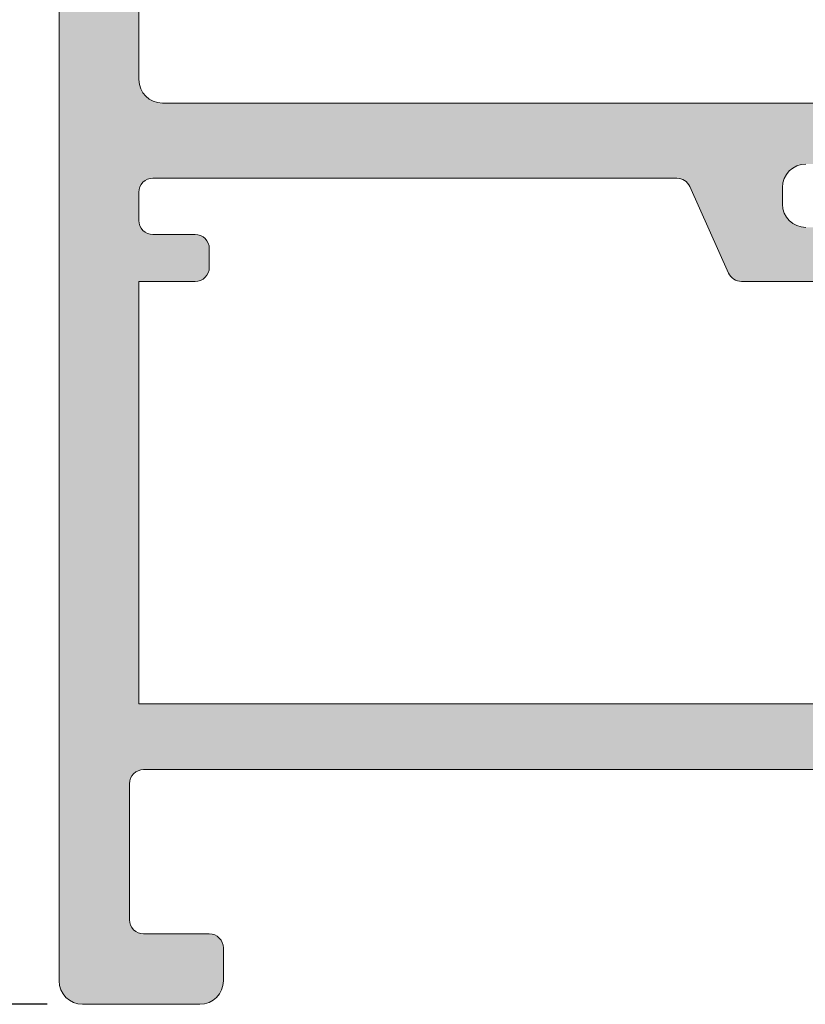
# Model space of a CAD drawing. Units: millimetres. Extents: x 0 to 4795, y -991 to 0.
# Drawn here: x 28 to 32, y -514 to -509 of the extents above; entities that cross this region are included whole.
import ezdxf

# ---------------------------------------------------------------- set-up
doc = ezdxf.new("R2010")
doc.units = ezdxf.units.MM
for name, color, linetype, lineweight in [('00_COTAS', 250, 'Continuous', 9), ('00_ICONOS', 7, 'Continuous', 5), ('perfiles', 7, 'Continuous', 15), ('Sombreado perfiles', 250, 'Continuous', 15)]:
    doc.layers.add(name, color=color, linetype=linetype, lineweight=lineweight)
doc.styles.add('arial2', font='arial.ttf', dxfattribs={"height": 2})
doc.styles.add('TEXTO', font='romans.shx', dxfattribs={"width": 0.85, "oblique": 10})
doc.dimstyles.new('AUX', dxfattribs={"dimscale": 0, "dimtxt": 2, "dimasz": 2, "dimexe": 0.5, "dimexo": 0.5, "dimgap": 1, "dimtad": 1, "dimrnd": 0.01, "dimzin": 1, "dimdsep": 46, "dimtxsty": 'TEXTO', "dimcen": 0, "dimclrd": 256, "dimclre": 256, "dimclrt": 256, "dimazin": 0, "dimtfac": 1, "dimtmove": 0, "dimatfit": 3, "dimfxl": 0, "dimtolj": 1, "dimtzin": 0, "dimarcsym": 0})

# ---------------------------------------------------------------- blocks, each defined once
blk = doc.blocks.new('*D135')
at = {"layer": '00_COTAS', "lineweight": -2, "transparency": 16777216}
for p, q in [((28.17151024918122, -401.0851121306569), (17.73403642873703, -401.0851121306569)), ((18.23403642873706, -512.1798170493157), (18.23403642873703, -403.0851121306569)), ((28.17151024918122, -514.1798170493157), (17.73403642873706, -514.1798170493157))]:
    blk.add_line(p, q, dxfattribs=at)
at = {"layer": '00_COTAS', "transparency": 16777216}
for points in [[(17.9007030954037, -403.0851121306569), (18.56736976207037, -403.0851121306569), (18.23403642873703, -401.0851121306569)], [(17.90070309540373, -512.1798170493157), (18.56736976207039, -512.1798170493157), (18.23403642873706, -514.1798170493157)]]:
    blk.add_solid(points, dxfattribs=at)
at = {"layer": 'DEFPOINTS', "color": 0, "transparency": 16777216}
for p in [(18.23403642873703, -401.0851121306569), (28.67151024918122, -401.0851121306569), (28.67151024918122, -514.1798170493157)]:
    blk.add_point(p, dxfattribs=at)
at = {"layer": '00_COTAS', "transparency": 16777216, "insert": (16.23403642873691, -457.6324645899862), "char_height": 2, "attachment_point": 5, "rotation": 90, "style": 'arial2'}
blk.add_mtext('\\A1;H', dxfattribs=at)
blk = doc.blocks.new('COR-4389')
at = {"layer": 'Sombreado perfiles'}
h = blk.add_hatch(color=256, dxfattribs=at)
edge = h.paths.add_edge_path()
edge.add_line((2112.761513714878, 890.6057250210405), (2113.361513714877, 890.6057250210405))
edge.add_arc((2113.361513714878, 890.3057250210411), 0.2999999999993861, 2.1714186004828662e-11, 90.00000000017371, ccw=False)
edge.add_line((2113.661513714877, 890.3057250210412), (2113.661513714877, 889.4057250210407))
edge.add_arc((2113.961513714877, 889.40572502104), 0.2999999999992724, 179.9999999998697, 270.0000000001737)
edge.add_line((2113.961513714878, 889.1057250210407), (2114.661513714877, 889.1057250210405))
edge.add_arc((2114.661513714877, 889.4057250210407), 0.3000000000001819, 270, 360)
edge.add_line((2114.961513714878, 889.4057250210407), (2114.961513714878, 896.3057250210412))
edge.add_arc((2114.661513714877, 896.3057250210402), 0.3000000000001819, 1.95413279629e-10, 90)
edge.add_line((2114.661513714877, 896.6057250210405), (2113.961513714878, 896.6057250210405))
edge.add_arc((2113.961513714877, 896.3057250210411), 0.2999999999993861, 89.9999999998263, 179.9999999999783)
edge.add_line((2113.661513714877, 896.3057250210412), (2113.661513714877, 895.4057250210407))
edge.add_arc((2113.361513714878, 895.4057250210402), 0.2999999999992724, -90.00000000017371, 8.691358743817545e-11, ccw=False)
edge.add_line((2113.361513714877, 895.1057250210409), (2112.761513714878, 895.1057250210405))
edge.add_arc((2112.761513714878, 895.4057250210407), 0.3000000000001819, 180, 270, ccw=False)
edge.add_line((2112.461513714878, 895.4057250210407), (2112.461513714878, 897.1557250210416))
edge.add_arc((2113.211513714878, 897.155725021041), 0.75, 121.5881355052579, 179.9999999999566, ccw=False)
edge.add_arc((2112.661513714877, 898.05015221204), 0.2999999999992441, 301.5881355051851, 360.0000000000434)
edge.add_line((2112.961513714877, 898.0501522120402), (2112.961513714877, 899.1057250210405))
edge.add_arc((2113.511513714876, 899.1057250210405), 0.5499999999992724, 0, 180, ccw=False)
edge.add_line((2114.061513714875, 899.1057250210405), (2114.061513714876, 898.1057250210405))
edge.add_arc((2114.361513714876, 898.1057250210414), 0.3000000000001819, 180.0000000001737, 270)
edge.add_line((2114.361513714876, 897.8057250210412), (2114.961513714878, 897.8057250210412))
edge.add_arc((2114.961513714878, 898.1057250210406), 0.2999999999993861, 270, 359.9999999999783)
edge.add_line((2115.261513714877, 898.1057250210405), (2115.261513714877, 905.1057250210387))
edge.add_arc((2114.961513714878, 905.1057250210392), 0.2999999999992724, 359.9999999998914, 450)
edge.add_line((2114.961513714878, 905.4057250210386), (2114.361513714876, 905.4057250210388))
edge.add_arc((2114.361513714876, 905.1057250210387), 0.3000000000001819, 90, 180)
edge.add_line((2114.061513714876, 905.1057250210387), (2114.061513714876, 904.1057250210387))
edge.add_arc((2113.511513714876, 904.1057250210387), 0.5500000000001819, -180, 0, ccw=False)
edge.add_line((2112.961513714876, 904.1057250210387), (2112.961513714877, 906.2057250210399))
edge.add_arc((2113.461513714877, 906.2057250210399), 0.5, 90, 180, ccw=False)
edge.add_line((2113.461513714877, 906.7057250210399), (2116.161513714877, 906.7057250210399))
edge.add_arc((2116.161513714877, 906.2057250210399), 0.5, 0, 90, ccw=False)
edge.add_line((2116.661513714877, 906.2057250210399), (2116.661513714877, 863.2057250210402))
edge.add_arc((2116.161513714877, 863.2057250210402), 0.5, -90, 0, ccw=False)
edge.add_line((2116.161513714877, 862.7057250210402), (2113.661513714877, 862.7057250210402))
edge.add_arc((2113.661513714877, 863.2057250210402), 0.5, 180, 270, ccw=False)
edge.add_line((2113.161513714877, 863.2057250210402), (2113.161513714877, 863.90572502104))
edge.add_arc((2113.461513714878, 863.90572502104), 0.3000000000001819, 90.00000000017371, 180, ccw=False)
edge.add_line((2113.461513714877, 864.2057250210402), (2114.861513714877, 864.2057250210402))
edge.add_arc((2114.861513714877, 864.5057250210394), 0.2999999999992724, 270, 360.0000000001737)
edge.add_line((2115.161513714876, 864.5057250210403), (2115.161513714877, 867.40572502104))
edge.add_arc((2114.861513714878, 867.4057250210407), 0.2999999999992724, 359.9999999998697, 450.0000000001737)
edge.add_line((2114.861513714877, 867.7057250210399), (2091.261513714823, 867.7057250167235))
edge.add_arc((2091.261513714879, 867.4057250167233), 0.3000000000001819, 90.00000001059574, 180)
edge.add_line((2090.961513714878, 867.4057250167233), (2090.961513714878, 864.5057250210403))
edge.add_arc((2091.261513714878, 864.5057250210394), 0.2999999999992724, 179.9999999998263, 270)
edge.add_line((2091.261513714878, 864.2057250210402), (2092.661513714878, 864.2057250210402))
edge.add_arc((2092.661513714877, 863.90572502104), 0.3000000000001819, 0, 89.99999999982629, ccw=False)
edge.add_line((2092.961513714878, 863.90572502104), (2092.961513714878, 863.2057250210402))
edge.add_arc((2092.461513714878, 863.2057250210402), 0.5, -90, 0, ccw=False)
edge.add_line((2092.461513714878, 862.7057250210402), (2087.911513714878, 862.7057250210402))
edge.add_arc((2087.911513714878, 863.2057250210402), 0.5, 180, 270, ccw=False)
edge.add_line((2087.411513714878, 863.2057250210402), (2087.411513714878, 863.90572502104))
edge.add_arc((2087.711513714878, 863.90572502104), 0.3000000000001819, 90.00000000017371, 180, ccw=False)
edge.add_line((2087.711513714877, 864.2057250210402), (2089.111513714878, 864.2057250210402))
edge.add_arc((2089.111513714879, 864.5057250210392), 0.299999999999045, 269.9999999998263, 360.0000000000434)
edge.add_line((2089.411513714877, 864.5057250210394), (2089.411513714877, 867.4057250163597))
edge.add_arc((2089.111513714878, 867.4057250163603), 0.2999999999992724, 359.9999999998914, 450.000000010422)
edge.add_line((2089.111513714824, 867.7057250163597), (2072.76151371481, 867.7057250133879))
edge.add_arc((2072.761513714864, 867.4057250133877), 0.3000000000001819, 90.00000001042204, 180)
edge.add_line((2072.461513714864, 867.4057250133877), (2072.461513714864, 864.5057250210403))
edge.add_arc((2072.761513714863, 864.5057250210399), 0.2999999999992724, 179.9999999999131, 270.0000000001737)
edge.add_line((2072.761513714864, 864.2057250210406), (2073.961513714865, 864.2057250210402))
edge.add_arc((2073.961513714864, 863.9057250210401), 0.3000000000000682, -2.1714186004828662e-11, 89.99999999982629, ccw=False)
edge.add_line((2074.261513714864, 863.90572502104), (2074.261513714864, 863.2057250210402))
edge.add_arc((2073.761513714864, 863.2057250210402), 0.5, -90, 0, ccw=False)
edge.add_line((2073.761513714864, 862.7057250210402), (2070.891020540638, 862.7057250210402))
edge.add_arc((2070.891020540638, 862.9057250210403), 0.2000000000001592, 202.211207468569, 270, ccw=False)
edge.add_arc((2070.011513714864, 862.5466042288015), 0.7500000000001962, 22.21120746859147, 43.92202682089643)
edge.add_arc((2069.111158106537, 861.6795057461862), 2.000000000000088, 43.92202682085858, 133.5342745758925)
edge.add_arc((2067.389187170289, 863.4919119078166), 0.4999999999997128, 269.9999999999479, 313.5342745758619, ccw=False)
edge.add_line((2067.389187170289, 862.9919119078166), (2066.700390680295, 862.9919119078166))
edge.add_arc((2066.700390680295, 863.2919119078166), 0.2999999999999545, 149.5023775591523, 270, ccw=False)
edge.add_line((2066.441895614106, 863.4441626902639), (2067.865599432098, 865.8613615167684))
edge.add_arc((2068.124094498287, 865.7091107343223), 0.2999999999991588, 136.0218394753066, 149.5023775592953, ccw=False)
edge.add_line((2067.90821313883, 865.9174259729347), (2068.368380640471, 866.3943070042689))
edge.add_arc((2068.473169974191, 866.293190283896), 0.1456207251747871, -3.6589003523766905, 136.0218394751771, ccw=False)
edge.add_line((2068.618493873668, 866.2838972843172), (2068.608565191589, 866.1286325838191))
edge.add_arc((2068.808157522005, 866.115869291292), 0.1999999999927352, 176.341099652149, 229.5171234171309)
edge.add_line((2068.678313369131, 865.96374928616), (2070.282515480298, 864.5944601910971))
edge.add_arc((2070.477281709619, 864.8226401988012), 0.2999999999992602, 229.5171234166559, 251.3410996478898)
edge.add_line((2070.381301674222, 864.5384081935578), (2070.665533679466, 864.4424281581602))
edge.add_arc((2070.761513714863, 864.7266601634043), 0.3000000000000271, 251.3410996478492, 450)
edge.add_line((2070.761513714863, 865.0266601634042), (2070.761513714863, 869.5266601634042))
edge.add_arc((2070.561513714862, 869.5266601634038), 0.2000000000007276, 1.302755197522717e-10, 90)
edge.add_line((2070.561513714862, 869.7266601634045), (2070.493624971691, 869.7266601634043))
edge.add_arc((2070.493624971691, 869.4266601634033), 0.3000000000009777, 90, 121.3801319349485)
edge.add_line((2070.337410885523, 869.6827795872729), (2068.661417897337, 868.6605466417276))
edge.add_arc((2068.461513714855, 868.654356502541), 0.1999999999923534, -180, 1.77362750002942, ccw=False)
edge.add_line((2068.261513714862, 868.654356502541), (2068.261513714864, 869.7293582750406))
edge.add_arc((2069.261513714864, 869.7293582750391), 1.000000000000455, 121.38013193500589, 179.9999999999153, ccw=False)
edge.add_line((2068.740800094305, 870.5830896879347), (2069.449881446069, 871.0155773677492))
edge.add_arc((2069.293667359902, 871.2716967916182), 0.2999999999999526, 301.3801319348567, 418.6198680651432)
edge.add_line((2069.449881446069, 871.5278162154872), (2067.740800094308, 872.570230638872))
edge.add_arc((2068.261513714864, 873.4239620517694), 1.000000000000127, 180.0000000000847, 238.61986806520412, ccw=False)
edge.add_line((2067.261513714864, 873.423962051768), (2067.261513714862, 874.498963824267))
edge.add_arc((2067.461513714855, 874.498963824267), 0.1999999999925421, -1.77362750002942, 180, ccw=False)
edge.add_line((2067.661417897337, 874.4927736850804), (2069.337410885523, 873.4705407395351))
edge.add_arc((2069.493624971691, 873.7266601634046), 0.3000000000009115, 238.6198680650515, 270)
edge.add_line((2069.493624971691, 873.4266601634037), (2069.561513714862, 873.4266601634034))
edge.add_arc((2069.561513714862, 873.6266601634042), 0.2000000000007276, 270, 359.9999999998697)
edge.add_line((2069.761513714863, 873.6266601634037), (2069.761513714863, 878.1266601634037))
edge.add_arc((2069.761513714863, 878.4266601634037), 0.2999999999999545, 270, 468.6589003521509)
edge.add_line((2069.665533679466, 878.7108921686478), (2069.381301674222, 878.61491213325))
edge.add_arc((2069.477281709619, 878.3306801280066), 0.2999999999991276, 108.6589003521172, 130.482876583344)
edge.add_line((2069.282515480298, 878.5588601357107), (2067.67831336913, 877.1895710406478))
edge.add_arc((2067.808157522005, 877.0374510355158), 0.1999999999928104, 130.4828765828691, 183.658900347851)
edge.add_line((2067.608565191589, 877.0246877429887), (2067.618493873668, 876.8694230424907))
edge.add_arc((2067.473169974191, 876.8601300429119), 0.1456207251748456, -121.25011349655261, 3.658900352320586, ccw=False)
edge.add_line((2067.39762558953, 876.7356373059887), (2066.761350617818, 877.1217401614741))
edge.add_arc((2066.916983103311, 877.3782134143862), 0.3000000000001866, 210.202718920708, 238.7498865035013, ccw=False)
edge.add_line((2066.657707824128, 877.2272951265473), (2065.063889194271, 879.9654508275102))
edge.add_arc((2065.323164473455, 880.1163691153488), 0.3000000000000051, 90, 210.2027189206705, ccw=False)
edge.add_line((2065.323164473455, 880.4163691153489), (2066.011960963449, 880.4163691153489))
edge.add_arc((2066.011960963449, 879.9163691153485), 0.5000000000003411, 37.418197091692775, 90, ccw=False)
edge.add_arc((2067.997515159483, 881.4354394016136), 1.999999999999818, 217.4181970917036, 306.5610256489554)
edge.add_line((2069.188872431351, 879.8289936817815), (2069.458272691815, 880.0287837869713))
edge.add_arc((2069.011513714864, 880.6312009319082), 0.7500000000001952, 306.5610256489926, 341.3026470120439)
edge.add_arc((2069.911377549185, 880.3266601634036), 0.2000000000002531, 90, 161.3026470119742, ccw=False)
edge.add_line((2069.911377549185, 880.5266601634038), (2071.261513714864, 880.5266601634038))
edge.add_arc((2071.261513714864, 880.0266601634038), 0.5, 0, 90, ccw=False)
edge.add_arc((2072.261513714864, 880.0266601634036), 0.5, 179.9999999999739, 270)
edge.add_line((2072.261513714864, 879.5266601634036), (2074.999599304962, 879.5266601634038))
edge.add_line((2074.999599304962, 879.5266601634038), (2075.087467270605, 879.4387921977594))
edge.add_arc((2075.299599304961, 879.6509242321152), 0.2999999999997934, 225, 315)
edge.add_line((2075.511731339317, 879.4387921977594), (2075.599599304962, 879.5266601634038))
edge.add_line((2075.599599304962, 879.5266601634038), (2078.261513714863, 879.5266601634038))
edge.add_arc((2078.261513714863, 880.0266601634038), 0.5, 270, 360)
edge.add_line((2078.761513714863, 880.0266601634038), (2078.761513714863, 881.4057250210398))
edge.add_arc((2079.261513714863, 881.4057250210398), 0.5, 90, 180, ccw=False)
edge.add_line((2079.261513714863, 881.9057250210398), (2086.072934551949, 881.9057250210398))
edge.add_arc((2086.072934551949, 881.605725021039), 0.3000000000007503, -37.464043312632725, 90, ccw=False)
edge.add_arc((2087.660404991819, 880.3891981604474), 1.699999999999218, 142.5359566872553, 165.0329548412702)
edge.add_arc((2085.728255928654, 880.905725021041), 0.3000000000013994, 269.9999999998263, 345.0329548410444, ccw=False)
edge.add_line((2085.728255928653, 880.6057250210397), (2082.761947985025, 880.6057250210396))
edge.add_arc((2082.761947985025, 880.1057250210396), 0.5, 90, 180)
edge.add_line((2082.261947985025, 880.1057250210396), (2082.261947985025, 879.7557250210397))
edge.add_arc((2082.761947985025, 879.7557250210397), 0.5, 180, 270)
edge.add_line((2082.761947985025, 879.2557250210397), (2086.470398542711, 879.25572502104))
edge.add_arc((2086.470398542709, 879.5557250210385), 0.2999999999984766, 270.0000000005211, 297.7957724967623)
edge.add_arc((2085.86418076027, 880.7057250212198), 1.600000000060519, 297.7957724864603, 323.4764054104797)
edge.add_arc((2088.757183393505, 878.5631714595706), 2.0000000000007, 90.00000000002609, 143.4764054204622, ccw=False)
edge.add_line((2088.757183393504, 880.5631714595713), (2094.765844030084, 880.5631714595705))
edge.add_arc((2094.765844030084, 878.5631714595705), 2, 36.52359457956118, 90, ccw=False)
edge.add_arc((2097.658846663318, 880.7057250212193), 1.600000000060408, 216.5235945894909, 242.2042275134832)
edge.add_arc((2097.052628880879, 879.5557250210385), 0.2999999999981307, 242.2042275032073, 269.9999999994789)
edge.add_line((2097.052628880876, 879.2557250210403), (2100.761513709929, 879.2557250210398))
edge.add_arc((2100.761513709929, 879.7557250210398), 0.5, 270, 359.999999999987)
edge.add_line((2101.261513709929, 879.7557250210397), (2101.261513709929, 880.1057250210398))
edge.add_arc((2100.761513709929, 880.1057250210398), 0.5, 0, 90)
edge.add_line((2100.761513709929, 880.6057250210398), (2097.794771494932, 880.6057250210399))
edge.add_arc((2097.794771494932, 880.90572502104), 0.3000000000000682, 194.9670451586858, 270, ccw=False)
edge.add_arc((2095.862622431767, 880.3891981604496), 1.700000000000611, 14.96704515866589, 37.46404331265538)
edge.add_arc((2097.450092871638, 881.6057250210398), 0.2999999999999022, 90, 217.4640433127212, ccw=False)
edge.add_line((2097.450092871638, 881.9057250210398), (2114.461513714877, 881.9057250210398))
edge.add_arc((2114.461513714877, 882.4057250210399), 0.5000000000001137, 270, 359.999999999987)
edge.add_line((2114.961513714877, 882.4057250210398), (2114.961513714878, 887.6057250210405))
edge.add_arc((2114.661513714879, 887.6057250210412), 0.2999999999992724, 359.9999999998697, 450.0000000001737)
edge.add_line((2114.661513714878, 887.9057250210404), (2113.211513714878, 887.9057250210407))
edge.add_arc((2113.211513714878, 888.6557250210407), 0.75, 180, 270, ccw=False)
edge.add_line((2112.461513714878, 888.6557250210407), (2112.461513714878, 890.3057250210412))
edge.add_arc((2112.761513714878, 890.3057250210402), 0.3000000000001819, 90, 179.9999999998046, ccw=False)
edge = h.paths.add_edge_path(flags=16)
edge.add_arc((2072.261513714863, 873.543175302395), 0.4999999999995453, 180.0000000000391, 246.4218215218489)
edge.add_arc((2071.861513714864, 872.6266601634042), 0.4999999999999164, -2.609112925711088e-11, 66.42182152181681, ccw=False)
edge.add_line((2072.361513714864, 872.6266601634039), (2072.361513714864, 869.6057250210398))
edge.add_arc((2072.861513714864, 869.6057250210398), 0.5, 180, 270)
edge.add_line((2072.861513714864, 869.1057250210398), (2089.111513714877, 869.1057250210398))
edge.add_arc((2089.111513714878, 869.40572502104), 0.3000000000001819, 269.9999999998263, 359.9999999999566)
edge.add_line((2089.411513714878, 869.4057250210398), (2089.411513714877, 878.2631714595706))
edge.add_arc((2089.111513714877, 878.2631714595705), 0.3000000000001819, 2.171258662544444e-11, 90)
edge.add_line((2089.111513714877, 878.5631714595706), (2088.370957993749, 878.5631714595705))
edge.add_arc((2088.370957993748, 878.263171459569), 0.3000000000015461, 89.99999999973946, 135.7434416893599)
edge.add_arc((2085.864180760004, 880.7057250210032), 3.200000000011218, 288.5086280797994, 315.74344169077204, ccw=False)
edge.add_arc((2086.784778392125, 877.955725021041), 0.3000000000009743, 270.0000000001737, 288.5086280788652, ccw=False)
edge.add_line((2086.784778392126, 877.65572502104), (2082.55189061363, 877.6557250210398))
edge.add_arc((2082.55189061363, 877.95572502104), 0.3000000000002956, 242.2324298173875, 270, ccw=False)
edge.add_line((2082.412124847663, 877.6902715775442), (2082.028771589706, 877.8921136068994))
edge.add_arc((2081.889005823738, 877.6266601634036), 0.3000000000003633, 62.2324298173875, 90)
edge.add_line((2081.889005823738, 877.926660163404), (2072.061513714864, 877.9266601634037))
edge.add_arc((2072.061513714864, 877.6266601634035), 0.3000000000001819, 90, 179.9999999999566)
edge.add_line((2071.761513714864, 877.6266601634037), (2071.761513714863, 873.5431753023946))
edge = h.paths.add_edge_path(flags=16)
edge.add_arc((2102.13286093036, 878.4057250210406), 0.3000000000009228, 269.99999999991314, 335.8976539305762, ccw=False)
edge.add_line((2102.132860930359, 878.1057250210398), (2090.961513714878, 878.1057250210398))
edge.add_line((2090.961513714878, 878.1057250210398), (2090.961513714878, 869.1057250210398))
edge.add_line((2090.961513714878, 869.1057250210398), (2114.961513714878, 869.1057250210398))
edge.add_line((2114.961513714878, 869.1057250210398), (2114.961513714877, 878.1057250210405))
edge.add_line((2114.961513714877, 878.1057250210405), (2113.761513714878, 878.10572502104))
edge.add_arc((2113.761513714878, 878.4057250210401), 0.3000000000000682, 180.0000000000217, 270, ccw=False)
edge.add_line((2113.461513714878, 878.40572502104), (2113.461513714878, 878.8057250210406))
edge.add_arc((2113.761513714877, 878.8057250210409), 0.2999999999997272, 90, 180.0000000000434, ccw=False)
edge.add_line((2113.761513714877, 879.1057250210407), (2114.661513714877, 879.1057250210407))
edge.add_arc((2114.661513714877, 879.4057250210408), 0.3000000000000682, 270, 359.9999999999783)
edge.add_line((2114.961513714878, 879.4057250210407), (2114.961513714877, 880.0057250210397))
edge.add_arc((2114.661513714876, 880.0057250210394), 0.3000000000001819, 4.342517325088889e-11, 89.9999999998263)
edge.add_line((2114.661513714877, 880.3057250210396), (2103.505959714601, 880.3057250210396))
edge.add_arc((2103.505959714601, 880.0057250210397), 0.2999999999999545, 90.00000000008686, 155.897653930644)
edge.add_line((2103.232114477589, 880.1282353722976), (2102.406706167373, 878.2832146697818))
edge = h.paths.add_edge_path()
edge.add_line((2004.761513714848, 890.6057250210405), (2004.161513714849, 890.6057250210405))
edge.add_arc((2004.161513714848, 890.3057250210411), 0.2999999999993861, 89.9999999998263, 179.9999999999783)
edge.add_line((2003.861513714848, 890.3057250210412), (2003.861513714848, 889.4057250210407))
edge.add_arc((2003.561513714849, 889.40572502104), 0.2999999999992724, -90.00000000017371, 1.3028511602897197e-10, ccw=False)
edge.add_line((2003.561513714848, 889.1057250210407), (2002.861513714848, 889.1057250210405))
edge.add_arc((2002.861513714848, 889.4057250210407), 0.3000000000001819, 180, 270, ccw=False)
edge.add_line((2002.561513714848, 889.4057250210407), (2002.561513714848, 896.3057250210412))
edge.add_arc((2002.861513714848, 896.3057250210402), 0.3000000000001819, 90, 179.9999999998046, ccw=False)
edge.add_line((2002.861513714848, 896.6057250210405), (2003.561513714848, 896.6057250210405))
edge.add_arc((2003.561513714849, 896.305725021041), 0.2999999999994998, 4.3428372009657323e-11, 90.00000000021709, ccw=False)
edge.add_line((2003.861513714849, 896.3057250210412), (2003.861513714848, 895.4057250210407))
edge.add_arc((2004.161513714848, 895.4057250210402), 0.2999999999992724, 179.9999999999131, 270.0000000001737)
edge.add_line((2004.161513714849, 895.1057250210409), (2004.761513714848, 895.1057250210405))
edge.add_arc((2004.761513714848, 895.4057250210407), 0.3000000000001819, 270, 360)
edge.add_line((2005.061513714848, 895.4057250210407), (2005.061513714848, 897.1557250210416))
edge.add_arc((2004.311513714848, 897.155725021041), 0.75, 4.342517325091523e-11, 58.41186449474206)
edge.add_arc((2004.861513714848, 898.05015221204), 0.2999999999992441, 179.9999999999566, 238.4118644948149, ccw=False)
edge.add_line((2004.561513714849, 898.0501522120402), (2004.561513714849, 899.1057250210405))
edge.add_arc((2004.01151371485, 899.1057250210405), 0.5499999999992724, 0, 180)
edge.add_line((2003.461513714851, 899.1057250210405), (2003.46151371485, 898.1057250210405))
edge.add_arc((2003.161513714849, 898.1057250210414), 0.3000000000001819, 270, 359.99999999982634, ccw=False)
edge.add_line((2003.161513714849, 897.8057250210412), (2002.561513714848, 897.8057250210412))
edge.add_arc((2002.561513714848, 898.1057250210406), 0.2999999999993861, 180.0000000000217, 270, ccw=False)
edge.add_line((2002.261513714849, 898.1057250210405), (2002.261513714849, 905.1057250210387))
edge.add_arc((2002.561513714848, 905.1057250210392), 0.2999999999992724, 90, 180.0000000001086, ccw=False)
edge.add_line((2002.561513714848, 905.4057250210386), (2003.161513714849, 905.4057250210388))
edge.add_arc((2003.161513714849, 905.1057250210387), 0.3000000000001819, 0, 90, ccw=False)
edge.add_line((2003.46151371485, 905.1057250210387), (2003.46151371485, 904.1057250210387))
edge.add_arc((2004.01151371485, 904.1057250210387), 0.5500000000001819, 180, 360)
edge.add_line((2004.56151371485, 904.1057250210387), (2004.561513714849, 906.2057250210399))
edge.add_arc((2004.061513714849, 906.2057250210399), 0.5, 0, 90)
edge.add_line((2004.061513714849, 906.7057250210399), (2001.361513714848, 906.7057250210399))
edge.add_arc((2001.361513714848, 906.2057250210399), 0.5, 90, 180)
edge.add_line((2000.861513714848, 906.2057250210399), (2000.861513714848, 863.2057250210402))
edge.add_arc((2001.361513714848, 863.2057250210402), 0.5, 180, 270)
edge.add_line((2001.361513714848, 862.7057250210402), (2003.861513714848, 862.7057250210402))
edge.add_arc((2003.861513714848, 863.2057250210402), 0.5, 270, 360)
edge.add_line((2004.361513714848, 863.2057250210402), (2004.361513714848, 863.90572502104))
edge.add_arc((2004.061513714848, 863.90572502104), 0.3000000000001819, 0, 89.9999999998263)
edge.add_line((2004.061513714849, 864.2057250210402), (2002.661513714849, 864.2057250210402))
edge.add_arc((2002.661513714849, 864.5057250210394), 0.2999999999992724, 179.9999999998263, 270, ccw=False)
edge.add_line((2002.361513714849, 864.5057250210403), (2002.361513714848, 867.40572502104))
edge.add_arc((2002.661513714848, 867.4057250210407), 0.2999999999992724, 89.99999999982629, 180.0000000001303, ccw=False)
edge.add_line((2002.661513714849, 867.7057250210399), (2026.261513714903, 867.7057250167235))
edge.add_arc((2026.261513714847, 867.4057250167233), 0.3000000000001819, 0, 89.99999998940427, ccw=False)
edge.add_line((2026.561513714847, 867.4057250167233), (2026.561513714847, 864.5057250210403))
edge.add_arc((2026.261513714848, 864.5057250210394), 0.2999999999992724, -90, 1.737134880386293e-10, ccw=False)
edge.add_line((2026.261513714848, 864.2057250210402), (2024.861513714847, 864.2057250210402))
edge.add_arc((2024.861513714848, 863.90572502104), 0.3000000000001819, 90.0000000001737, 180)
edge.add_line((2024.561513714848, 863.90572502104), (2024.561513714848, 863.2057250210402))
edge.add_arc((2025.061513714848, 863.2057250210402), 0.5, 180, 270)
edge.add_line((2025.061513714848, 862.7057250210402), (2029.611513714848, 862.7057250210402))
edge.add_arc((2029.611513714848, 863.2057250210402), 0.5, 270, 360)
edge.add_line((2030.111513714848, 863.2057250210402), (2030.111513714848, 863.90572502104))
edge.add_arc((2029.811513714848, 863.90572502104), 0.3000000000001819, 0, 89.9999999998263)
edge.add_line((2029.811513714849, 864.2057250210402), (2028.411513714848, 864.2057250210402))
edge.add_arc((2028.411513714847, 864.5057250210391), 0.2999999999989313, 179.9999999999349, 270.0000000001303, ccw=False)
edge.add_line((2028.111513714849, 864.5057250210394), (2028.111513714848, 867.4057250163597))
edge.add_arc((2028.411513714848, 867.4057250163603), 0.2999999999992724, 89.99999998957799, 180.0000000001086, ccw=False)
edge.add_line((2028.411513714902, 867.7057250163597), (2044.761513714916, 867.7057250133879))
edge.add_arc((2044.761513714862, 867.4057250133877), 0.3000000000001819, 0, 89.99999998957799, ccw=False)
edge.add_line((2045.061513714862, 867.4057250133877), (2045.061513714862, 864.5057250210403))
edge.add_arc((2044.761513714863, 864.5057250210399), 0.2999999999992724, -90.00000000017371, 8.691358743817545e-11, ccw=False)
edge.add_line((2044.761513714862, 864.2057250210406), (2043.561513714861, 864.2057250210402))
edge.add_arc((2043.561513714862, 863.9057250210401), 0.3000000000000682, 90.0000000001737, 180.0000000000217)
edge.add_line((2043.261513714862, 863.90572502104), (2043.261513714862, 863.2057250210402))
edge.add_arc((2043.761513714862, 863.2057250210402), 0.5, 180, 270)
edge.add_line((2043.761513714862, 862.7057250210402), (2046.632006889088, 862.7057250210402))
edge.add_arc((2046.632006889088, 862.90572502104), 0.1999999999998181, 270.0000000000651, 337.7887925314968)
edge.add_arc((2047.511513714861, 862.5466042288015), 0.7500000000001962, 136.0779731791036, 157.7887925314085, ccw=False)
edge.add_arc((2048.411869323189, 861.6795057461862), 2.000000000000088, 46.465725424107575, 136.0779731791414, ccw=False)
edge.add_arc((2050.133840259436, 863.4919119078166), 0.4999999999997128, 226.4657254241381, 270.0000000000521)
edge.add_line((2050.133840259437, 862.9919119078166), (2050.82263674943, 862.9919119078166))
edge.add_arc((2050.82263674943, 863.2919119078166), 0.2999999999999545, 270, 390.4976224408477)
edge.add_line((2051.08113181562, 863.4441626902639), (2049.657427997628, 865.8613615167684))
edge.add_arc((2049.398932931438, 865.7091107343203), 0.3000000000005314, 30.49762244097867, 43.97816052495896)
edge.add_line((2049.614814290896, 865.9174259729347), (2049.154646789255, 866.3943070042689))
edge.add_arc((2049.049857455535, 866.293190283896), 0.1456207251747871, 43.97816052482288, 183.6589003523653)
edge.add_line((2048.904533556058, 866.2838972843172), (2048.914462238137, 866.1286325838191))
edge.add_arc((2048.714869907721, 866.115869291292), 0.1999999999927352, -49.517123417130904, 3.658900347850988, ccw=False)
edge.add_line((2048.844714060595, 865.96374928616), (2047.240511949427, 864.5944601910971))
edge.add_arc((2047.045745720107, 864.8226401988), 0.2999999999980139, 288.6589003521866, 310.48287658343304, ccw=False)
edge.add_line((2047.141725755504, 864.5384081935578), (2046.85749375026, 864.4424281581602))
edge.add_arc((2046.761513714862, 864.7266601634043), 0.3000000000000271, 90, 288.65890035215085, ccw=False)
edge.add_line((2046.761513714862, 865.0266601634042), (2046.761513714862, 869.5266601634042))
edge.add_arc((2046.961513714863, 869.5266601634038), 0.2000000000007276, 90, 179.9999999998697, ccw=False)
edge.add_line((2046.961513714863, 869.7266601634045), (2047.029402458034, 869.7266601634043))
edge.add_arc((2047.029402458034, 869.4266601634033), 0.3000000000009777, 58.61986806501437, 89.99999999995657, ccw=False)
edge.add_line((2047.185616544202, 869.6827795872729), (2048.861609532389, 868.6605466417276))
edge.add_arc((2049.061513714871, 868.654356502541), 0.1999999999923534, 178.2263724999706, 360)
edge.add_line((2049.261513714863, 868.654356502541), (2049.261513714862, 869.7293582750406))
edge.add_arc((2048.261513714862, 869.7293582750394), 1, 6.513775987637282e-11, 58.61986806498394)
edge.add_line((2048.782227335421, 870.5830896879347), (2048.073145983657, 871.0155773677492))
edge.add_arc((2048.229360069824, 871.2716967916182), 0.2999999999999526, 121.38013193485679, 238.6198680651433, ccw=False)
edge.add_line((2048.073145983657, 871.5278162154872), (2049.782227335418, 872.570230638872))
edge.add_arc((2049.261513714862, 873.423962051769), 0.9999999999999754, 301.3801319348317, 359.9999999999414)
edge.add_line((2050.261513714862, 873.423962051768), (2050.261513714863, 874.498963824267))
edge.add_arc((2050.061513714871, 874.498963824267), 0.1999999999920874, 0, 181.7736275000294)
edge.add_line((2049.861609532389, 874.4927736850804), (2048.185616544202, 873.4705407395351))
edge.add_arc((2048.029402458034, 873.7266601634038), 0.3000000000002321, 270.0000000000868, 301.38013193502763, ccw=False)
edge.add_line((2048.029402458035, 873.4266601634037), (2047.961513714863, 873.4266601634034))
edge.add_arc((2047.961513714863, 873.6266601634042), 0.2000000000007276, 180.0000000001303, 270, ccw=False)
edge.add_line((2047.761513714863, 873.6266601634037), (2047.761513714862, 878.1266601634037))
edge.add_arc((2047.761513714863, 878.4266601634038), 0.3000000000000682, 71.34109964780112, 269.9999999999566, ccw=False)
edge.add_line((2047.85749375026, 878.7108921686478), (2048.141725755504, 878.61491213325))
edge.add_arc((2048.045745720108, 878.3306801280066), 0.2999999999989821, 49.51712341672197, 71.34109964796511, ccw=False)
edge.add_line((2048.240511949428, 878.5588601357107), (2049.844714060595, 877.1895710406478))
edge.add_arc((2049.714869907721, 877.0374510355158), 0.1999999999928104, -3.658900347850988, 49.517123417130904, ccw=False)
edge.add_line((2049.914462238137, 877.0246877429887), (2049.904533556058, 876.8694230424907))
edge.add_arc((2050.049857455535, 876.8601300429119), 0.1456207251748456, 176.3410996476794, 301.2501134965525)
edge.add_line((2050.125401840196, 876.7356373059887), (2050.761676811908, 877.1217401614741))
edge.add_arc((2050.606044326415, 877.3782134143862), 0.3000000000001866, 301.2501134964986, 329.797281079292)
edge.add_line((2050.865319605598, 877.2272951265473), (2052.459138235454, 879.9654508275102))
edge.add_arc((2052.19986295627, 880.1163691153489), 0.3000000000000623, 329.7972810793108, 449.9999999999132)
edge.add_line((2052.199862956271, 880.4163691153489), (2051.511066466277, 880.4163691153489))
edge.add_arc((2051.511066466277, 879.916369115349), 0.4999999999998863, 90.00000000005213, 142.5818029083485)
edge.add_arc((2049.525512270243, 881.4354394016136), 1.999999999999818, 233.4389743510446, 322.5818029082963, ccw=False)
edge.add_line((2048.334154998375, 879.8289936817815), (2048.064754737911, 880.0287837869713))
edge.add_arc((2048.511513714862, 880.6312009319089), 0.7500000000004722, 198.6973529880054, 233.4389743510663, ccw=False)
edge.add_arc((2047.611649880541, 880.326660163404), 0.199999999999713, 18.69735298797507, 90)
edge.add_line((2047.611649880541, 880.5266601634038), (2046.261513714862, 880.5266601634038))
edge.add_arc((2046.261513714862, 880.0266601634038), 0.5, 90, 180)
edge.add_arc((2045.261513714862, 880.0266601634036), 0.5, -90, 2.5977442419389263e-11, ccw=False)
edge.add_line((2045.261513714862, 879.5266601634036), (2042.523428124764, 879.5266601634038))
edge.add_line((2042.523428124764, 879.5266601634038), (2042.435560159121, 879.4387921977594))
edge.add_arc((2042.223428124765, 879.6509242321152), 0.2999999999997934, 225, 315, ccw=False)
edge.add_line((2042.011296090409, 879.4387921977594), (2041.923428124764, 879.5266601634038))
edge.add_line((2041.923428124764, 879.5266601634038), (2039.261513714863, 879.5266601634038))
edge.add_arc((2039.261513714863, 880.0266601634038), 0.5, 180, 270, ccw=False)
edge.add_line((2038.761513714863, 880.0266601634038), (2038.761513714863, 881.4057250210398))
edge.add_arc((2038.261513714863, 881.4057250210398), 0.5, 0, 90)
edge.add_line((2038.261513714863, 881.9057250210398), (2031.450092877776, 881.9057250210398))
edge.add_arc((2031.450092877776, 881.605725021039), 0.3000000000007503, 90, 217.4640433126328)
edge.add_arc((2029.862622437907, 880.3891981604474), 1.699999999999218, 14.967045158729888, 37.46404331274482, ccw=False)
edge.add_arc((2031.794771501072, 880.905725021041), 0.3000000000013994, 194.9670451589556, 270.0000000001737)
edge.add_line((2031.794771501073, 880.6057250210397), (2034.7610794447, 880.6057250210396))
edge.add_arc((2034.7610794447, 880.1057250210396), 0.5, 0, 90, ccw=False)
edge.add_line((2035.2610794447, 880.1057250210396), (2035.2610794447, 879.7557250210397))
edge.add_arc((2034.7610794447, 879.7557250210397), 0.5, -90, 0, ccw=False)
edge.add_line((2034.7610794447, 879.2557250210397), (2031.052628887014, 879.25572502104))
edge.add_arc((2031.052628887017, 879.5557250210385), 0.2999999999984766, 242.2042275032377, 269.9999999994789, ccw=False)
edge.add_arc((2031.658846669456, 880.7057250212193), 1.600000000060329, 216.5235945895023, 242.2042275135177, ccw=False)
edge.add_arc((2028.765844036221, 878.5631714595704), 2.000000000000835, 36.52359457954302, 89.99999999998046)
edge.add_line((2028.765844036221, 880.5631714595713), (2022.757183399642, 880.5631714595705))
edge.add_arc((2022.757183399641, 878.5631714595703), 2.000000000000227, 89.99999999998697, 143.4764054204298)
edge.add_arc((2019.864180766407, 880.7057250212188), 1.60000000006007, 297.7957724865335, 323.47640541052544, ccw=False)
edge.add_arc((2020.470398548847, 879.5557250210385), 0.2999999999981307, 270.0000000005211, 297.79577249679267, ccw=False)
edge.add_line((2020.47039854885, 879.2557250210403), (2016.761513719797, 879.2557250210398))
edge.add_arc((2016.761513719797, 879.7557250210398), 0.5, 180.000000000013, 270, ccw=False)
edge.add_line((2016.261513719797, 879.7557250210397), (2016.261513719797, 880.1057250210398))
edge.add_arc((2016.761513719797, 880.1057250210398), 0.5, 90, 180, ccw=False)
edge.add_line((2016.761513719797, 880.6057250210398), (2019.728255934793, 880.6057250210399))
edge.add_arc((2019.728255934793, 880.90572502104), 0.3000000000000682, 270, 345.0329548413142)
edge.add_arc((2021.660404997959, 880.3891981604496), 1.700000000000611, 142.5359566873446, 165.0329548413341, ccw=False)
edge.add_arc((2020.072934558088, 881.6057250210398), 0.2999999999999022, 322.5359566872788, 450)
edge.add_line((2020.072934558088, 881.9057250210398), (2003.061513714849, 881.9057250210398))
edge.add_arc((2003.061513714849, 882.4057250210399), 0.5000000000001137, 180.000000000013, 270, ccw=False)
edge.add_line((2002.561513714849, 882.4057250210398), (2002.561513714847, 887.6057250210405))
edge.add_arc((2002.861513714847, 887.6057250210412), 0.2999999999992724, 89.99999999982629, 180.0000000001303, ccw=False)
edge.add_line((2002.861513714847, 887.9057250210404), (2004.311513714848, 887.9057250210407))
edge.add_arc((2004.311513714848, 888.6557250210407), 0.75, 270, 360)
edge.add_line((2005.061513714848, 888.6557250210407), (2005.061513714848, 890.3057250210412))
edge.add_arc((2004.761513714848, 890.3057250210402), 0.3000000000001819, 1.95413279629e-10, 90)
edge = h.paths.add_edge_path(flags=16)
edge.add_arc((2045.261513714863, 873.543175302395), 0.4999999999993179, 293.57817847812726, 359.9999999999609, ccw=False)
edge.add_arc((2045.661513714862, 872.6266601634042), 0.4999999999999164, 113.5781784781833, 180.0000000000261)
edge.add_line((2045.161513714862, 872.6266601634039), (2045.161513714862, 869.6057250210398))
edge.add_arc((2044.661513714862, 869.6057250210398), 0.5, -90, 0, ccw=False)
edge.add_line((2044.661513714862, 869.1057250210398), (2028.411513714849, 869.1057250210398))
edge.add_arc((2028.411513714848, 869.4057250210399), 0.3000000000000682, 180.0000000000217, 270.0000000001303, ccw=False)
edge.add_line((2028.111513714848, 869.4057250210398), (2028.111513714848, 878.2631714595706))
edge.add_arc((2028.411513714849, 878.2631714595705), 0.3000000000001819, 90, 179.9999999999783, ccw=False)
edge.add_line((2028.411513714849, 878.5631714595706), (2029.152069435976, 878.5631714595705))
edge.add_arc((2029.152069435978, 878.2631714595686), 0.3000000000018872, 44.25655831071708, 90.00000000034743, ccw=False)
edge.add_arc((2031.658846669721, 880.7057250210028), 3.200000000010575, 224.2565583092278, 251.4913719202019)
edge.add_arc((2030.738249037601, 877.955725021041), 0.3000000000009743, 251.4913719211348, 269.9999999998263)
edge.add_line((2030.7382490376, 877.65572502104), (2034.971136816095, 877.6557250210398))
edge.add_arc((2034.971136816096, 877.95572502104), 0.3000000000002956, 269.9999999999566, 297.7675701825741)
edge.add_line((2035.110902582063, 877.6902715775442), (2035.49425584002, 877.8921136068994))
edge.add_arc((2035.634021605987, 877.6266601634036), 0.3000000000003633, 90, 117.7675701826125, ccw=False)
edge.add_line((2035.634021605987, 877.926660163404), (2045.461513714862, 877.9266601634037))
edge.add_arc((2045.461513714861, 877.6266601634037), 0.2999999999999545, 0, 89.99999999995657, ccw=False)
edge.add_line((2045.761513714861, 877.6266601634037), (2045.761513714863, 873.5431753023946))
edge = h.paths.add_edge_path(flags=16)
edge.add_arc((2015.390166499366, 878.4057250210407), 0.3000000000007617, 204.1023460694613, 270.0000000001737)
edge.add_line((2015.390166499367, 878.1057250210398), (2026.561513714848, 878.1057250210398))
edge.add_line((2026.561513714848, 878.1057250210398), (2026.561513714848, 869.1057250210398))
edge.add_line((2026.561513714848, 869.1057250210398), (2002.561513714848, 869.1057250210398))
edge.add_line((2002.561513714848, 869.1057250210398), (2002.561513714849, 878.1057250210405))
edge.add_line((2002.561513714849, 878.1057250210405), (2003.761513714848, 878.10572502104))
edge.add_arc((2003.761513714848, 878.40572502104), 0.2999999999999545, 269.9999999999566, 360)
edge.add_line((2004.061513714848, 878.40572502104), (2004.061513714848, 878.8057250210406))
edge.add_arc((2003.761513714848, 878.8057250210408), 0.2999999999999545, 359.9999999999783, 450)
edge.add_line((2003.761513714848, 879.1057250210407), (2002.861513714848, 879.1057250210407))
edge.add_arc((2002.861513714848, 879.4057250210407), 0.2999999999999545, 180, 270.0000000000434, ccw=False)
edge.add_line((2002.561513714848, 879.4057250210407), (2002.561513714849, 880.0057250210397))
edge.add_arc((2002.861513714849, 880.0057250210394), 0.3000000000001819, 90.00000000017371, 179.9999999999566, ccw=False)
edge.add_line((2002.861513714848, 880.3057250210396), (2014.017067715125, 880.3057250210396))
edge.add_arc((2014.017067715124, 880.0057250210397), 0.2999999999999545, 24.102346069338296, 89.99999999986971, ccw=False)
edge.add_line((2014.290912952137, 880.1282353722976), (2015.116321262352, 878.2832146697818))
at = {"layer": 'perfiles'}
for points in [[(2000.861513714848, 906.2057250210399), (2000.861513714848, 863.2057250210402, 0.414213562373095), (2001.361513714848, 862.7057250210402), (2003.861513714848, 862.7057250210402, 0.414213562373095), (2004.361513714848, 863.2057250210402), (2004.361513714848, 863.90572502104, 0.4142135623722071), (2004.061513714849, 864.2057250210402), (2002.661513714849, 864.2057250210402, -0.4142135623739829), (2002.361513714849, 864.5057250210403), (2002.361513714848, 867.40572502104, -0.4142135623746488), (2002.661513714849, 867.7057250210399), (2026.261513714903, 867.7057250167235, -0.4142135623189301)], [(2016.761513719797, 879.2557250210398, -0.4142135623730785), (2016.261513719797, 879.7557250210397), (2016.261513719797, 880.1057250210398, -0.414213562373095), (2016.761513719797, 880.6057250210398)], [(2020.072934558088, 881.9057250210398), (2003.061513714849, 881.9057250210398, -0.4142135623730284), (2002.561513714849, 882.4057250210398), (2002.561513714847, 887.6057250210405, -0.4142135623746488)]]:
    blk.add_lwpolyline(points, format="xyb", dxfattribs=at)
blk.add_lwpolyline([(2015.116321262352, 878.2832146697818, 0.2957278071561883), (2015.390166499367, 878.1057250210398), (2026.561513714848, 878.1057250210398), (2026.561513714848, 869.1057250210398), (2002.561513714848, 869.1057250210398), (2002.561513714849, 878.1057250210405), (2003.761513714848, 878.10572502104, 0.4142135623731437), (2004.061513714848, 878.40572502104), (2004.061513714848, 878.8057250210406, 0.4142135623731228), (2003.761513714848, 879.1057250210407), (2002.861513714848, 879.1057250210407, -0.4142135623731228), (2002.561513714848, 879.4057250210407), (2002.561513714849, 880.0057250210397, -0.4142135623719851), (2002.861513714848, 880.3057250210396), (2014.017067715125, 880.3057250210396, -0.2957278071554452), (2014.290912952137, 880.1282353722976)], format="xyb", close=True, dxfattribs=at)

msp = doc.modelspace()

# ---------------------------------------------------------------- block references
at = {"layer": '00_ICONOS', "xscale": 0.25, "yscale": 0.25, "zscale": 0.25}
msp.add_blockref('COR-4389', (-471.9813681795308, -729.8562483045757), dxfattribs=at)

# ---------------------------------------------------------------- dimensions: what is measured, and where the dimension line sits
at = {"layer": '00_COTAS'}
dim = msp.add_linear_dim(base=(18.23403642873703, -401.0851121306569), p1=(28.67151024918121, -514.1798170493155), p2=(28.67151024918121, -401.0851121306566), angle=90, text='H', dimstyle='AUX', override={"dimscale": 1, "dimtxsty": 'arial2'}, dxfattribs=at)
dim.commit()
dim.dimension.update_dxf_attribs({"geometry": '*D135', "text_midpoint": (16.23403642873691, -457.6324645899862)})

doc.saveas('drawing.dxf')
